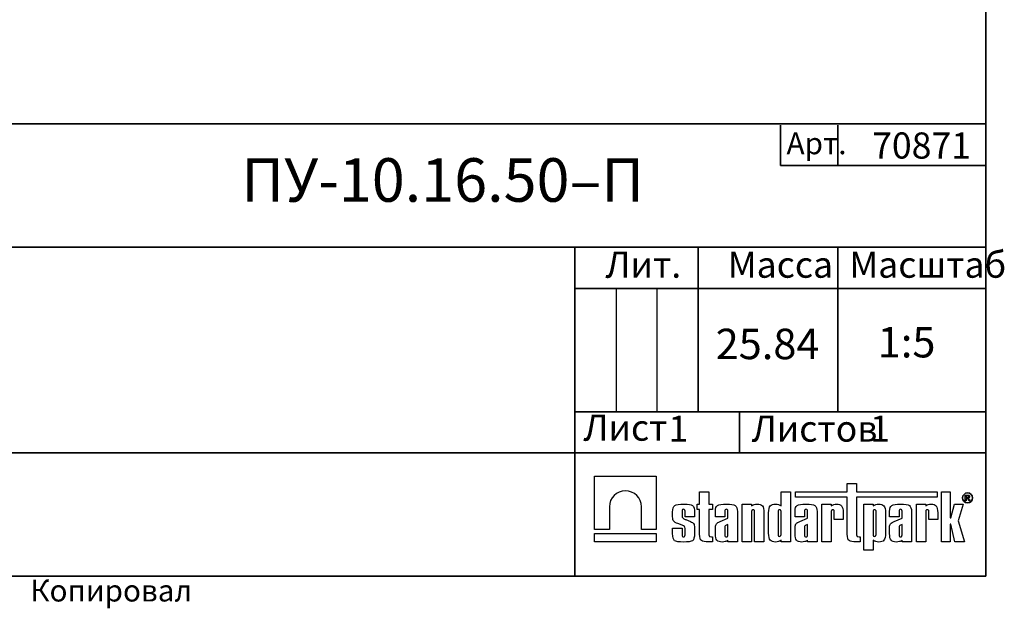
# Model space of a CAD drawing. Units: millimetres. Extents: x 8 to 417, y 1 to 291.
# Drawn here: x 297 to 417, y 1 to 73 of the extents above; entities that cross this region are included whole.
import ezdxf

# ---------------------------------------------------------------- set-up
doc = ezdxf.new("R2010")
doc.units = ezdxf.units.MM
doc.layers.add('FORMAT', color=7, linetype='Continuous')
doc.styles.add('SLDTEXTSTYLE0', font='TXT', dxfattribs={"width": 0.7})
doc.styles.add('SLDTEXTSTYLE1', font='TXT', dxfattribs={"width": 0.7, "bigfont": 'bigfont'})

msp = doc.modelspace()

# ---------------------------------------------------------------- linework, layer by layer
at = {"layer": 'FORMAT', "color": 7, "lineweight": 35}
for p, q in [((415, 291), (415, 5)), ((295, 45), (415, 45)), ((365, 5), (365, 45)), ((380, 45), (380, 25.045)), ((397, 45), (397, 25.045)), ((365, 40), (415, 40)), ((385, 20.022), (385, 25)), ((385, 25), (415, 25)), ((385, 20.022), (385, 25)), ((295, 20), (415, 20)), ((20, 5), (415, 5)), ((230, 5), (415, 5))]:
    msp.add_line(p, q, dxfattribs=at)
at = {"layer": 'FORMAT', "lineweight": 35}
for p, q in [((230, 60), (415, 60)), ((390, 54.933), (390, 59.841)), ((397, 59.837), (397, 54.933)), ((397, 54.933), (390, 54.933)), ((397, 54.933), (415, 54.933)), ((385, 25), (365, 25))]:
    msp.add_line(p, q, dxfattribs=at)
at = {"layer": 'FORMAT'}
for p, q in [((370, 40), (370, 25)), ((374.976, 40), (374.976, 25))]:
    msp.add_line(p, q, dxfattribs=at)
at = {"layer": 'FORMAT', "color": 96, "lineweight": 25}
for p, q in [((367.387, 17.185), (374.887, 17.185)), ((367.387, 10.685), (367.387, 17.185)), ((374.887, 17.185), (374.887, 10.685)), ((398.126, 16.293), (399.261, 16.293)), ((398.126, 15.251), (398.126, 16.293)), ((399.261, 16.293), (399.261, 15.251)), ((380.164, 15.251), (381.299, 15.251)), ((380.164, 13.745), (380.164, 15.251)), ((381.299, 15.251), (381.299, 13.745)), ((390.068, 15.251), (391.217, 15.251)), ((390.068, 13.548), (390.068, 15.251)), ((391.217, 15.251), (391.217, 9.185)), ((391.843, 14.618), (391.843, 15.251)), ((391.843, 15.251), (398.126, 15.251)), ((398.126, 14.618), (391.843, 14.618)), ((398.126, 10.1), (398.126, 14.618)), ((399.261, 15.251), (409.079, 15.251)), ((409.079, 14.618), (399.261, 14.618)), ((399.261, 14.618), (399.261, 10.016)), ((409.079, 15.251), (409.079, 14.618)), ((409.575, 15.251), (410.654, 15.251)), ((409.575, 9.185), (409.575, 15.251)), ((410.654, 15.251), (410.654, 12.085)), ((412.471, 14.165), (412.471, 14.871)), ((412.471, 14.871), (412.714, 14.871)), ((412.715, 14.776), (412.585, 14.776)), ((412.585, 14.776), (412.585, 14.563)), ((412.585, 14.563), (412.724, 14.563)), ((412.652, 14.465), (412.585, 14.465)), ((412.585, 14.465), (412.585, 14.165)), ((369.187, 13.435), (369.187, 10.685)), ((373.087, 10.685), (373.087, 13.435)), ((379.852, 13.112), (379.852, 13.745)), ((379.852, 13.745), (380.164, 13.745)), ((381.299, 13.745), (381.753, 13.745)), ((381.753, 13.745), (381.753, 13.112)), ((385.342, 9.185), (385.342, 13.745)), ((385.342, 13.745), (386.492, 13.745)), ((386.492, 13.745), (386.492, 13.548)), ((395.033, 9.185), (395.033, 13.745)), ((395.033, 13.745), (396.182, 13.745)), ((396.182, 13.745), (396.182, 13.548)), ((400.127, 8.152), (400.127, 13.745)), ((400.127, 13.745), (401.276, 13.745)), ((401.276, 13.745), (401.276, 13.548)), ((406.539, 9.185), (406.539, 13.745)), ((406.539, 13.745), (407.674, 13.745)), ((407.674, 13.745), (407.674, 13.548)), ((410.71, 12.085), (411.164, 13.745)), ((411.164, 13.745), (412.243, 13.745)), ((412.243, 13.745), (411.633, 11.747)), ((412.585, 14.165), (412.471, 14.165)), ((412.925, 14.165), (412.863, 14.277)), ((413.064, 14.165), (412.925, 14.165)), ((412.978, 14.303), (413.064, 14.165)), ((376.887, 12.225), (376.887, 12.816)), ((378.036, 12.915), (378.036, 12.31)), ((378.391, 12.211), (378.391, 12.915)), ((379.54, 12.211), (378.391, 12.211)), ((379.54, 12.746), (379.54, 12.211)), ((380.164, 13.112), (379.852, 13.112)), ((380.164, 10.1), (380.164, 13.112)), ((381.753, 13.112), (381.299, 13.112)), ((381.299, 13.112), (381.299, 10.016)), ((382.094, 12.211), (382.094, 12.887)), ((383.243, 12.211), (382.094, 12.211)), ((382.647, 11.662), (383.612, 12.056)), ((383.243, 12.901), (383.243, 12.211)), ((383.612, 12.056), (383.612, 12.901)), ((384.761, 12.887), (384.761, 9.185)), ((386.492, 12.873), (386.492, 9.185)), ((386.861, 9.185), (386.861, 12.873)), ((387.996, 12.704), (387.996, 9.185)), ((388.564, 10.227), (388.564, 12.704)), ((389.713, 12.859), (389.713, 10.058)), ((390.068, 10.058), (390.068, 12.859)), ((391.784, 12.211), (391.784, 12.887)), ((392.933, 12.211), (391.784, 12.211)), ((392.338, 11.662), (393.288, 12.056)), ((392.933, 12.901), (392.933, 12.211)), ((393.288, 12.056), (393.288, 12.901)), ((394.452, 12.887), (394.452, 9.185)), ((396.182, 12.873), (396.182, 9.185)), ((396.537, 11.888), (396.537, 12.873)), ((397.63, 12.704), (397.63, 11.888)), ((401.276, 12.859), (401.276, 10.072)), ((401.63, 10.072), (401.63, 12.859)), ((402.78, 12.704), (402.78, 10.227)), ((403.276, 12.211), (403.276, 12.887)), ((404.425, 12.211), (403.276, 12.211)), ((403.829, 11.662), (404.794, 12.056)), ((404.425, 12.901), (404.425, 12.211)), ((404.794, 12.056), (404.794, 12.901)), ((405.943, 12.887), (405.943, 9.185)), ((407.674, 12.873), (407.674, 9.185)), ((408.043, 11.888), (408.043, 12.873)), ((409.136, 12.704), (409.136, 11.888)), ((410.654, 12.085), (410.71, 12.085)), ((376.887, 10.86), (378.036, 10.86)), ((376.887, 10.185), (376.887, 10.86)), ((378.036, 11.198), (377.497, 11.395)), ((378.036, 10.86), (378.036, 10.016)), ((378.391, 10.016), (378.391, 10.818)), ((378.49, 11.888), (379.057, 11.648)), ((379.54, 10.902), (379.54, 10.185)), ((382.094, 10.185), (382.094, 10.959)), ((383.243, 10.973), (383.243, 10.916)), ((383.243, 10.916), (383.243, 10.03)), ((383.612, 11.282), (383.413, 11.198)), ((383.612, 10.03), (383.612, 11.282)), ((391.784, 10.185), (391.784, 10.959)), ((392.933, 10.973), (392.933, 10.916)), ((392.933, 10.916), (392.933, 10.03)), ((393.288, 11.282), (393.104, 11.198)), ((393.288, 10.03), (393.288, 11.282)), ((397.63, 11.888), (396.537, 11.888)), ((403.276, 10.185), (403.276, 10.959)), ((404.425, 10.973), (404.425, 10.916)), ((404.425, 10.916), (404.425, 10.03)), ((404.794, 11.282), (404.596, 11.198)), ((404.794, 10.03), (404.794, 11.282)), ((409.136, 11.888), (408.043, 11.888)), ((410.71, 11.339), (410.654, 11.339)), ((410.654, 11.339), (410.654, 9.185)), ((411.207, 9.185), (410.71, 11.339)), ((411.633, 11.747), (412.385, 9.185)), ((369.187, 10.685), (367.387, 10.685)), ((367.387, 10.185), (374.887, 10.185)), ((367.387, 9.185), (367.387, 10.185)), ((374.887, 10.685), (373.087, 10.685)), ((374.887, 10.185), (374.887, 9.185)), ((381.611, 9.805), (381.753, 9.805)), ((381.753, 9.805), (381.753, 9.171)), ((399.573, 9.805), (399.715, 9.805)), ((399.715, 9.805), (399.715, 9.171)), ((374.887, 9.185), (367.387, 9.185)), ((381.753, 9.171), (381.285, 9.171)), ((383.612, 9.185), (383.612, 9.368)), ((384.761, 9.185), (383.612, 9.185)), ((386.492, 9.185), (385.342, 9.185)), ((387.996, 9.185), (386.861, 9.185)), ((390.068, 9.185), (390.068, 9.368)), ((391.217, 9.185), (390.068, 9.185)), ((393.288, 9.185), (393.288, 9.368)), ((394.452, 9.185), (393.288, 9.185)), ((396.182, 9.185), (395.033, 9.185)), ((399.715, 9.171), (399.247, 9.171)), ((401.276, 9.382), (401.276, 8.152)), ((404.794, 9.185), (404.794, 9.368)), ((405.943, 9.185), (404.794, 9.185)), ((407.674, 9.185), (406.539, 9.185)), ((410.654, 9.185), (409.575, 9.185)), ((412.385, 9.185), (411.207, 9.185)), ((401.276, 8.152), (400.127, 8.152))]:
    msp.add_line(p, q, dxfattribs=at)
at = {"layer": 'FORMAT', "color": 96, "lineweight": 35}
msp.add_circle((412.759, 14.528), 0.6, dxfattribs=at)
at = {"layer": 'FORMAT', "color": 96, "lineweight": 25}
msp.add_arc((371.137, 13.435), 1.95, 0, 180, dxfattribs=at)
for points, degree in [([(412.743, 14.441), (412.723, 14.457), (412.692, 14.465), (412.652, 14.465)], 3), ([(412.714, 14.871), (412.797, 14.871), (412.857, 14.865), (412.894, 14.852)], 3), ([(412.829, 14.764), (412.808, 14.772), (412.77, 14.776), (412.715, 14.776)], 3), ([(412.724, 14.563), (412.79, 14.563), (412.835, 14.573), (412.859, 14.592)], 3), ([(412.863, 14.277), (412.813, 14.364), (412.774, 14.419), (412.743, 14.441)], 3), ([(412.961, 14.545), (412.924, 14.507), (412.875, 14.486), (412.814, 14.481)], 3), ([(412.814, 14.481), (412.839, 14.471), (412.859, 14.458), (412.874, 14.444)], 3), ([(412.877, 14.727), (412.866, 14.743), (412.85, 14.756), (412.829, 14.764)], 3), ([(412.859, 14.592), (412.883, 14.612), (412.895, 14.638), (412.895, 14.671)], 3), ([(412.874, 14.444), (412.902, 14.416), (412.937, 14.369), (412.978, 14.303)], 3), ([(412.895, 14.671), (412.895, 14.691), (412.889, 14.71), (412.877, 14.727)], 3), ([(412.894, 14.852), (412.931, 14.839), (412.961, 14.816), (412.983, 14.784)], 3), ([(413.016, 14.68), (413.016, 14.629), (412.997, 14.584), (412.961, 14.545)], 3), ([(412.983, 14.784), (413.005, 14.751), (413.016, 14.717), (413.016, 14.68)], 3), ([(376.887, 12.816), (376.887, 13.211), (376.972, 13.464), (377.142, 13.591)], 3), ([(377.142, 13.591), (377.312, 13.717), (377.695, 13.774), (378.277, 13.774)], 3), ([(378.277, 13.774), (378.802, 13.774), (379.143, 13.717), (379.313, 13.605)], 3), ([(379.313, 13.605), (379.469, 13.478), (379.54, 13.196), (379.54, 12.746)], 3), ([(382.094, 12.887), (382.094, 13.253), (382.179, 13.492), (382.349, 13.605)], 3), ([(382.349, 13.605), (382.533, 13.717), (382.888, 13.774), (383.427, 13.774)], 3), ([(383.427, 13.774), (383.966, 13.774), (384.335, 13.717), (384.505, 13.591)], 3), ([(384.505, 13.591), (384.676, 13.478), (384.761, 13.239), (384.761, 12.887)], 3), ([(386.492, 13.548), (386.591, 13.619), (386.69, 13.675), (386.804, 13.717)], 3), ([(386.804, 13.717), (386.917, 13.759), (387.031, 13.774), (387.144, 13.774)], 3), ([(387.144, 13.774), (387.456, 13.774), (387.683, 13.703), (387.811, 13.562)], 3), ([(387.811, 13.562), (387.939, 13.408), (387.996, 13.126), (387.996, 12.704)], 3), ([(388.564, 12.704), (388.564, 13.126), (388.635, 13.408), (388.762, 13.562)], 3), ([(388.762, 13.562), (388.89, 13.703), (389.117, 13.774), (389.429, 13.774)], 3), ([(389.429, 13.774), (389.543, 13.774), (389.656, 13.759), (389.77, 13.717)], 3), ([(389.77, 13.717), (389.883, 13.675), (389.982, 13.619), (390.068, 13.548)], 3), ([(391.784, 12.887), (391.784, 13.253), (391.869, 13.492), (392.04, 13.605)], 3), ([(392.04, 13.605), (392.21, 13.717), (392.565, 13.774), (393.104, 13.774)], 3), ([(393.104, 13.774), (393.657, 13.774), (394.012, 13.717), (394.182, 13.591)], 3), ([(394.182, 13.591), (394.366, 13.478), (394.452, 13.239), (394.452, 12.887)], 3), ([(396.182, 13.548), (396.268, 13.619), (396.367, 13.675), (396.48, 13.717)], 3), ([(396.48, 13.717), (396.594, 13.759), (396.707, 13.774), (396.807, 13.774)], 3), ([(396.807, 13.774), (397.105, 13.774), (397.317, 13.703), (397.445, 13.548)], 3), ([(397.445, 13.548), (397.573, 13.408), (397.63, 13.126), (397.63, 12.704)], 3), ([(401.276, 13.548), (401.375, 13.619), (401.474, 13.675), (401.588, 13.717)], 3), ([(401.588, 13.717), (401.701, 13.759), (401.815, 13.774), (401.928, 13.774)], 3), ([(401.928, 13.774), (402.24, 13.774), (402.453, 13.703), (402.581, 13.562)], 3), ([(402.581, 13.562), (402.723, 13.408), (402.78, 13.126), (402.78, 12.704)], 3), ([(403.276, 12.887), (403.276, 13.253), (403.361, 13.492), (403.546, 13.605)], 3), ([(403.546, 13.605), (403.716, 13.717), (404.071, 13.774), (404.61, 13.774)], 3), ([(404.61, 13.774), (405.149, 13.774), (405.518, 13.717), (405.688, 13.591)], 3), ([(405.688, 13.591), (405.858, 13.478), (405.943, 13.239), (405.943, 12.887)], 3), ([(407.674, 13.548), (407.774, 13.619), (407.873, 13.675), (407.986, 13.717)], 3), ([(407.986, 13.717), (408.1, 13.759), (408.199, 13.774), (408.313, 13.774)], 3), ([(408.313, 13.774), (408.611, 13.774), (408.823, 13.703), (408.937, 13.548)], 3), ([(408.937, 13.548), (409.065, 13.408), (409.136, 13.126), (409.136, 12.704)], 3), ([(377.014, 11.691), (376.929, 11.789), (376.887, 11.972), (376.887, 12.225)], 3), ([(378.078, 13.098), (378.05, 13.056), (378.036, 12.999), (378.036, 12.915)], 3), ([(378.036, 12.31), (378.036, 12.141), (378.164, 12.014), (378.405, 11.916)], 3), ([(378.206, 13.14), (378.149, 13.14), (378.107, 13.126), (378.078, 13.098)], 3), ([(378.348, 13.084), (378.32, 13.126), (378.277, 13.14), (378.206, 13.14)], 3), ([(378.391, 12.915), (378.391, 12.999), (378.376, 13.056), (378.348, 13.084)], 3), ([(383.285, 13.084), (383.257, 13.042), (383.243, 12.985), (383.243, 12.901)], 3), ([(383.427, 13.14), (383.356, 13.14), (383.314, 13.112), (383.285, 13.084)], 3), ([(383.569, 13.084), (383.541, 13.112), (383.484, 13.14), (383.427, 13.14)], 3), ([(383.612, 12.901), (383.612, 12.999), (383.597, 13.056), (383.569, 13.084)], 3), ([(386.534, 13.042), (386.506, 13.014), (386.492, 12.957), (386.492, 12.873)], 3), ([(386.676, 13.084), (386.605, 13.084), (386.563, 13.07), (386.534, 13.042)], 3), ([(386.818, 13.042), (386.79, 13.07), (386.733, 13.084), (386.676, 13.084)], 3), ([(386.861, 12.873), (386.861, 12.957), (386.846, 13.014), (386.818, 13.042)], 3), ([(389.755, 13.028), (389.727, 12.999), (389.713, 12.943), (389.713, 12.859)], 3), ([(389.897, 13.084), (389.826, 13.084), (389.784, 13.07), (389.755, 13.028)], 3), ([(390.039, 13.042), (390.011, 13.07), (389.954, 13.084), (389.897, 13.084)], 3), ([(390.068, 12.859), (390.068, 12.957), (390.068, 13.014), (390.039, 13.042)], 3), ([(392.976, 13.084), (392.948, 13.042), (392.933, 12.985), (392.933, 12.901)], 3), ([(393.104, 13.14), (393.047, 13.14), (393.004, 13.112), (392.976, 13.084)], 3), ([(393.246, 13.084), (393.217, 13.112), (393.175, 13.14), (393.104, 13.14)], 3), ([(393.288, 12.901), (393.288, 12.999), (393.274, 13.056), (393.246, 13.084)], 3), ([(396.225, 13.042), (396.197, 13.014), (396.182, 12.957), (396.182, 12.873)], 3), ([(396.353, 13.084), (396.296, 13.084), (396.253, 13.07), (396.225, 13.042)], 3), ([(396.495, 13.042), (396.466, 13.07), (396.424, 13.084), (396.353, 13.084)], 3), ([(396.537, 12.873), (396.537, 12.957), (396.523, 13.014), (396.495, 13.042)], 3), ([(401.318, 13.028), (401.29, 12.999), (401.276, 12.943), (401.276, 12.859)], 3), ([(401.46, 13.084), (401.389, 13.084), (401.347, 13.07), (401.318, 13.028)], 3), ([(401.574, 13.042), (401.545, 13.07), (401.517, 13.084), (401.46, 13.084)], 3), ([(401.63, 12.957), (401.63, 12.985), (401.616, 13.014), (401.574, 13.042)], 3), ([(401.63, 12.915), (401.63, 12.943), (401.63, 12.957)], 2), ([(401.63, 12.859), (401.63, 12.887), (401.63, 12.901), (401.63, 12.915)], 3), ([(404.468, 13.084), (404.44, 13.042), (404.425, 12.985), (404.425, 12.901)], 3), ([(404.61, 13.14), (404.539, 13.14), (404.496, 13.112), (404.468, 13.084)], 3), ([(404.752, 13.084), (404.723, 13.112), (404.681, 13.14), (404.61, 13.14)], 3), ([(404.794, 12.901), (404.794, 12.999), (404.78, 13.056), (404.752, 13.084)], 3), ([(407.717, 13.042), (407.688, 13.014), (407.674, 12.957), (407.674, 12.873)], 3), ([(407.859, 13.084), (407.788, 13.084), (407.745, 13.07), (407.717, 13.042)], 3), ([(408.001, 13.042), (407.972, 13.07), (407.93, 13.084), (407.859, 13.084)], 3), ([(408.043, 12.873), (408.043, 12.957), (408.029, 13.014), (408.001, 13.042)], 3), ([(377.497, 11.395), (377.27, 11.493), (377.114, 11.578), (377.014, 11.691)], 3), ([(378.32, 11.043), (378.263, 11.085), (378.178, 11.142), (378.036, 11.198)], 3), ([(378.391, 10.818), (378.391, 10.916), (378.376, 11.001), (378.32, 11.043)], 3), ([(378.405, 11.916), (378.433, 11.902), (378.462, 11.888), (378.49, 11.888)], 3), ([(379.057, 11.648), (379.242, 11.578), (379.37, 11.493), (379.44, 11.395)], 3), ([(379.44, 11.395), (379.511, 11.296), (379.54, 11.128), (379.54, 10.902)], 3), ([(382.094, 10.959), (382.094, 11.142), (382.136, 11.282), (382.221, 11.381)], 3), ([(382.221, 11.381), (382.306, 11.479), (382.448, 11.564), (382.647, 11.662)], 3), ([(383.285, 11.113), (383.257, 11.071), (383.243, 11.029), (383.243, 10.973)], 3), ([(383.413, 11.198), (383.356, 11.184), (383.314, 11.142), (383.285, 11.113)], 3), ([(391.784, 10.959), (391.784, 11.142), (391.827, 11.282), (391.898, 11.381)], 3), ([(391.898, 11.381), (391.983, 11.479), (392.125, 11.564), (392.338, 11.662)], 3), ([(392.976, 11.113), (392.948, 11.071), (392.933, 11.029), (392.933, 10.973)], 3), ([(393.104, 11.198), (393.047, 11.184), (393.004, 11.142), (392.976, 11.113)], 3), ([(403.276, 10.959), (403.276, 11.142), (403.319, 11.282), (403.404, 11.381)], 3), ([(403.404, 11.381), (403.489, 11.479), (403.631, 11.564), (403.829, 11.662)], 3), ([(404.468, 11.113), (404.44, 11.071), (404.425, 11.029), (404.425, 10.973)], 3), ([(404.596, 11.198), (404.539, 11.184), (404.496, 11.142), (404.468, 11.113)], 3), ([(377.128, 9.326), (376.972, 9.453), (376.887, 9.734), (376.887, 10.185)], 3), ([(378.036, 10.016), (378.036, 9.931), (378.05, 9.875), (378.078, 9.847)], 3), ([(378.078, 9.847), (378.107, 9.805), (378.149, 9.79), (378.206, 9.79)], 3), ([(378.206, 9.79), (378.277, 9.79), (378.32, 9.805), (378.348, 9.833)], 3), ([(378.348, 9.833), (378.376, 9.861), (378.391, 9.917), (378.391, 10.016)], 3), ([(379.54, 10.185), (379.54, 9.734), (379.469, 9.439), (379.299, 9.326)], 3), ([(380.391, 9.34), (380.235, 9.439), (380.164, 9.706), (380.164, 10.1)], 3), ([(381.299, 10.016), (381.299, 9.931), (381.327, 9.875), (381.37, 9.847)], 3), ([(381.37, 9.847), (381.413, 9.819), (381.498, 9.805), (381.611, 9.805)], 3), ([(382.278, 9.368), (382.15, 9.509), (382.094, 9.776), (382.094, 10.185)], 3), ([(383.243, 10.03), (383.243, 9.945), (383.257, 9.875), (383.285, 9.847)], 3), ([(383.285, 9.847), (383.314, 9.805), (383.37, 9.79), (383.441, 9.79)], 3), ([(383.441, 9.79), (383.498, 9.79), (383.541, 9.805), (383.569, 9.833)], 3), ([(383.569, 9.833), (383.597, 9.875), (383.612, 9.931), (383.612, 10.03)], 3), ([(388.762, 9.382), (388.635, 9.523), (388.564, 9.805), (388.564, 10.227)], 3), ([(389.713, 10.058), (389.713, 9.987), (389.727, 9.917), (389.755, 9.889)], 3), ([(389.755, 9.889), (389.77, 9.861), (389.812, 9.847), (389.883, 9.847)], 3), ([(389.883, 9.847), (389.954, 9.847), (389.997, 9.861), (390.025, 9.903)], 3), ([(390.025, 9.903), (390.053, 9.931), (390.068, 9.987), (390.068, 10.058)], 3), ([(391.969, 9.368), (391.841, 9.509), (391.784, 9.776), (391.784, 10.185)], 3), ([(392.933, 10.03), (392.933, 9.945), (392.948, 9.875), (392.976, 9.847)], 3), ([(392.976, 9.847), (393.004, 9.805), (393.047, 9.79), (393.118, 9.79)], 3), ([(393.118, 9.79), (393.189, 9.79), (393.231, 9.805), (393.26, 9.833)], 3), ([(393.26, 9.833), (393.274, 9.875), (393.288, 9.931), (393.288, 10.03)], 3), ([(398.353, 9.34), (398.197, 9.439), (398.126, 9.706), (398.126, 10.1)], 3), ([(399.261, 10.016), (399.261, 9.931), (399.289, 9.875), (399.332, 9.847)], 3), ([(399.332, 9.847), (399.375, 9.819), (399.46, 9.805), (399.573, 9.805)], 3), ([(401.276, 10.072), (401.276, 9.987), (401.29, 9.931), (401.318, 9.889)], 3), ([(401.318, 9.889), (401.347, 9.861), (401.389, 9.847), (401.46, 9.847)], 3), ([(401.46, 9.847), (401.517, 9.847), (401.559, 9.861), (401.602, 9.903)], 3), ([(401.602, 9.903), (401.616, 9.931), (401.63, 9.987), (401.63, 10.072)], 3), ([(402.78, 10.227), (402.78, 9.819), (402.723, 9.537), (402.595, 9.382)], 3), ([(403.461, 9.368), (403.347, 9.509), (403.276, 9.776), (403.276, 10.185)], 3), ([(404.425, 10.03), (404.425, 9.945), (404.44, 9.875), (404.468, 9.847)], 3), ([(404.468, 9.847), (404.496, 9.805), (404.553, 9.79), (404.624, 9.79)], 3), ([(404.624, 9.79), (404.681, 9.79), (404.723, 9.805), (404.752, 9.833)], 3), ([(404.752, 9.833), (404.78, 9.875), (404.794, 9.931), (404.794, 10.03)], 3), ([(378.192, 9.157), (377.653, 9.157), (377.298, 9.213), (377.128, 9.326)], 3), ([(379.299, 9.326), (379.143, 9.213), (378.774, 9.157), (378.192, 9.157)], 3), ([(381.285, 9.171), (380.845, 9.171), (380.547, 9.227), (380.391, 9.34)], 3), ([(382.902, 9.157), (382.604, 9.157), (382.406, 9.227), (382.278, 9.368)], 3), ([(383.285, 9.213), (383.158, 9.171), (383.03, 9.157), (382.902, 9.157)], 3), ([(383.612, 9.368), (383.512, 9.298), (383.399, 9.242), (383.285, 9.213)], 3), ([(389.415, 9.157), (389.103, 9.157), (388.89, 9.242), (388.762, 9.382)], 3), ([(389.77, 9.213), (389.656, 9.185), (389.543, 9.157), (389.415, 9.157)], 3), ([(390.068, 9.368), (389.982, 9.312), (389.883, 9.256), (389.77, 9.213)], 3), ([(392.593, 9.157), (392.295, 9.157), (392.082, 9.227), (391.969, 9.368)], 3), ([(392.962, 9.213), (392.848, 9.171), (392.721, 9.157), (392.593, 9.157)], 3), ([(393.288, 9.368), (393.189, 9.298), (393.09, 9.242), (392.962, 9.213)], 3), ([(399.247, 9.171), (398.807, 9.171), (398.509, 9.227), (398.353, 9.34)], 3), ([(401.588, 9.213), (401.474, 9.256), (401.375, 9.298), (401.276, 9.382)], 3), ([(401.957, 9.157), (401.829, 9.157), (401.701, 9.171), (401.588, 9.213)], 3), ([(402.595, 9.382), (402.467, 9.227), (402.255, 9.157), (401.957, 9.157)], 3), ([(404.085, 9.157), (403.801, 9.157), (403.588, 9.227), (403.461, 9.368)], 3), ([(404.468, 9.213), (404.34, 9.171), (404.227, 9.157), (404.085, 9.157)], 3), ([(404.794, 9.368), (404.695, 9.298), (404.581, 9.242), (404.468, 9.213)], 3)]:
    msp.add_open_spline(points, degree=degree, dxfattribs=at)

# ---------------------------------------------------------------- texts
at = {"layer": 'FORMAT', "attachment_point": 1}
for s, insert, char_height, style in [('Арт.', (390.745, 58.951), 2.6458, 'SLDTEXTSTYLE1'), ('70871', (401.155, 58.954), 3.175, 'SLDTEXTSTYLE0')]:
    msp.add_mtext(s, dxfattribs=dict(at, insert=insert, char_height=char_height, style=style))
at = {"layer": 'FORMAT', "color": 7}
for s, insert, char_height, attachment_point, style in [('ПУ-10.16.50–П', (348.916, 55.82), 5.29167, 2, 'SLDTEXTSTYLE1'), ('Лит.', (368.714, 44.463), 3.175, 1, 'SLDTEXTSTYLE1'), ('Масса', (383.588, 44.463), 3.175, 1, 'SLDTEXTSTYLE1'), ('Масштаб', (398.377, 44.463), 3.175, 1, 'SLDTEXTSTYLE1'), ('25.84', (388.432, 35.095), 3.7042, 2, 'SLDTEXTSTYLE0'), ('1:5', (405.348, 35.306), 3.7042, 2, 'SLDTEXTSTYLE0'), ('Лист', (366.033, 24.651), 3.175, 1, 'SLDTEXTSTYLE1'), ('1', (376.384, 24.522), 3.175, 1, 'SLDTEXTSTYLE0'), ('Листов', (386.504, 24.539), 3.175, 1, 'SLDTEXTSTYLE1'), ('1', (400.909, 24.539), 3.175, 1, 'SLDTEXTSTYLE0'), ('Копировал', (298.746, 4.577), 2.6458, 1, 'SLDTEXTSTYLE1')]:
    msp.add_mtext(s, dxfattribs=dict(at, insert=insert, char_height=char_height, attachment_point=attachment_point, style=style))

doc.saveas('drawing.dxf')
